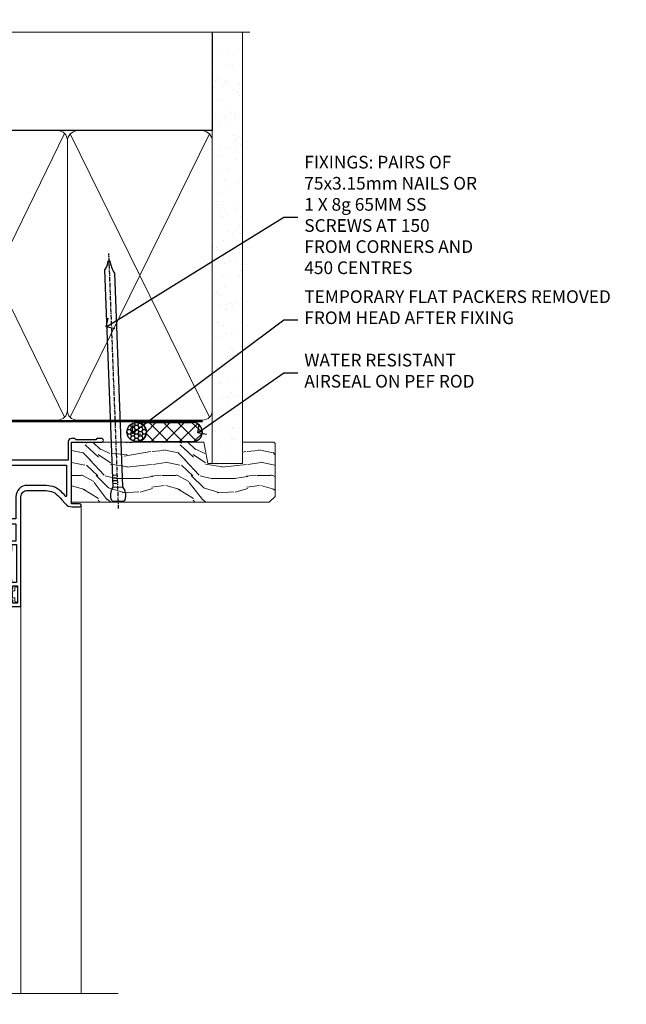
# Model space of a CAD drawing. Extents: x 2886 to 19047, y 28427 to 29865.
# Drawn here: x 12701 to 12892, y 29554 to 29864 of the extents above; entities that cross this region are included whole.
import ezdxf
from ezdxf import colors
from ezdxf.entities.mleader import LeaderData, LeaderLine
from ezdxf.math import Vec2, Vec3

# ---------------------------------------------------------------- set-up
doc = ezdxf.new("R2010")
doc.units = 0
doc.linetypes.add('CENTER', pattern=[2, 1.25, -0.25, 0.25, -0.25])
doc.linetypes.add('Dashed', pattern=[564.444447, 282.222223, -282.222223])
doc.layers.add('Aluminium Systems Ltd Joinery Detail', color=7, linetype='Continuous')
doc.layers.add('Aluminium Systems Ltd Notes', color=7, linetype='Continuous')
doc.layers.add('HARDWARE', color=8, linetype='Continuous', lineweight=5)
doc.styles.get("Standard").update_dxf_attribs({"font": 'arial.ttf'})

# ---------------------------------------------------------------- blocks, each defined once
blk = doc.blocks.new('_Open90')
at = {"color": 0, "linetype": 'ByBlock', "lineweight": -2}
for p, q in [((0, 0), (-1, 0)), ((-0.5, 0.5), (0, 0)), ((0, 0), (-0.5, -0.5))]:
    blk.add_line(p, q, dxfattribs=at)
blk = doc.blocks.new('90mm Framing Head DF')
at = {"layer": 'Aluminium Systems Ltd Joinery Detail'}
h = blk.add_hatch(dxfattribs=at)
h.set_pattern_fill('AR-SAND', color=256, scale=0.15)
h.set_pattern_definition([(37.5, (2.752, -0.2966), (-0.24, 7.3412), [0, -5.7912, 0, -6.477, 0, -6.19125]), (7.5, (2.752, -0.297), (6.74285, 10.7524), [0, -3.1242, 0, -5.2197, 0, -2.00025]), (327.5, (-1.934, -0.2966), (11.86489, 0.02156), [0, -1.905, 0, -6.858, 0, -8.9535]), (317.5, (-1.934, -0.297), (11.45335, 3.34394), [0, -0.9525, 0, -4.4958, 0, -5.1435])])
h.paths.add_polyline_path([(121.71, -4.97), (112.21, -4.97), (112.21, -136.07), (121.71, -136.07)])
at = {"layer": 'Aluminium Systems Ltd Joinery Detail', "lineweight": 5}
for p, q in [((21.89, -121.49, 1), (65.56, -31.9, 1)), ((21.89, -31.9, 1), (65.56, -121.49, 1)), ((67.34, -121.49, 1), (111.29, -32.08, 2)), ((67.38, -32.08, 1), (111.32, -121.49, 2))]:
    blk.add_line(p, q, dxfattribs=at)
at = {"layer": 'Aluminium Systems Ltd Joinery Detail', "linetype": 'Continuous', "lineweight": 5, "ltscale": 0.12}
blk.add_lwpolyline([(124.08, 0.03), (31.17, 0.03), (30.27, -3.41), (29, 4.01), (27.96, 0.03), (-46.43, 0.03)], dxfattribs=at)
at = {"layer": 'Aluminium Systems Ltd Joinery Detail', "linetype": 'Dashed', "elevation": 1}
blk.add_lwpolyline([(112.21, 0.03), (112.21, -30.99), (21, -30.99), (21, 0.03)], dxfattribs=at)
at = {"layer": 'Aluminium Systems Ltd Joinery Detail', "lineweight": 5, "elevation": 2}
blk.add_lwpolyline([(112.21, 0.03), (112.21, -136.07), (121.71, -136.07), (121.71, 0.03)], dxfattribs=at)
at = {"layer": 'Aluminium Systems Ltd Joinery Detail', "linetype": 'Dashed', "lineweight": 5, "ltscale": 0.01, "const_width": 0.25, "elevation": 1.25}
blk.add_lwpolyline([(20.85, -0.17), (20.85, -119.34, 0.414144), (24.04, -122.51), (109.17, -122.51)], format="xyb", dxfattribs=at)
at = {"layer": 'Aluminium Systems Ltd Joinery Detail', "linetype": 'CENTER', "lineweight": 5, "ltscale": 3, "const_width": 0.5, "elevation": 1.5}
blk.add_lwpolyline([(20.47, -5.31), (20.47, -119.34, 0.422885), (24.04, -122.89), (109.17, -122.89)], format="xyb", dxfattribs=at)
at = {"layer": 'Aluminium Systems Ltd Joinery Detail', "lineweight": 5, "elevation": 1}
for points in [[(66.45, -117.23), (66.45, -34.05, 0.414214), (63.42, -31.01), (24.04, -31.01, 0.414214), (21, -34.05), (21, -117.23)], [(112.21, -117.44), (112.21, -34.26, 0.368185), (109.17, -31.01), (69.49, -31.01, 0.368185), (66.45, -34.26), (66.45, -117.44)], [(66.45, -36.16), (66.45, -119.34, -0.414214), (63.42, -122.38), (24.04, -122.38, -0.414214), (21, -119.34), (21, -36.16)], [(112.21, -36.16), (112.21, -119.34, -0.414214), (109.17, -122.38), (69.49, -122.38, -0.414214), (66.45, -119.34), (66.45, -36.16)]]:
    blk.add_lwpolyline(points, format="xyb", dxfattribs=at)
blk = doc.blocks.new('10F501-22669')
at = {"flags": 128}
for points in [[(13.3, 3.6), (13.3, 9), (66.4, 9), (66.4, 3.6), (64.3, 3.6, 0.414214), (64.1, 3.4), (64.1, 0.2, 0.414214), (64.3, 0), (64.6, 0, 0.414214), (65.1, 0.5), (65.1, 2.5), (66.6, 2.5), (66.6, -9.5), (65.1, -9.5), (65.1, -8.7, 1), (64.3, -8.7), (64.3, -9.5, 0.182675), (64.5, -10.03), (64.5, -11.3, 1), (65.4, -11.3), (65.4, -10.5), (66.9, -10.5), (66.9, -16), (65.4, -16), (65.4, -15.2, 1), (64.5, -15.2), (64.5, -16.5, 0.414214), (65, -17), (67.7, -17, 0.414214), (68, -16.7), (68, 17.6, -0.414214), (70, 19.6), (74.61, 19.6, -0.041739), (77.11, 19.39, -0.135557), (79.13, 18.45, -0.041739), (80.89, 16.67), (81.9, 15.47, 0.221695), (84.2, 14.4), (86.5, 14.4, 1), (86.5, 15.4), (84, 15.4), (84, 34.8), (93.4, 34.8, 1), (93.4, 36), (92.21, 36, 0.198912), (91.85, 35.85), (91.6, 35.6), (85.4, 35.6), (85.15, 35.85, 0.198912), (84.79, 36), (83.9, 36, 0.414214), (82.9, 35), (82.9, 29.2), (25.75, 29.2), (25.75, 35.45, 1), (24.65, 35.45), (24.65, 29.2), (16.8, 29.2, -0.414214), (10, 36), (10, 54.5, 0.414214), (9.5, 55), (1, 55, 0.414214), (0, 54), (0, 36.46, -0.388879), (-0.46, 35.96), (-21.66, 34.1, 0.388879), (-24.4, 31.12), (-24.4, 10.31, -0.131652), (-24.8, 8.81), (-26.6, 5.7, 0.131652), (-27, 4.2), (-27, 0.5, 0.414214), (-26.5, 0), (-22.5, 0, 0.414214), (-22, 0.5), (-22, 22.5, -0.414214), (-21.5, 23), (-21.3, 23, 0.414214), (-21.1, 23.2), (-21.1, 23.8, 0.414214), (-21.3, 24), (-21.4, 24), (-21.4, 30.2, -0.388879), (-20.49, 31.2), (-1.69, 32.84, -0.440011), (-0.6, 31.84), (-0.6, 24), (-0.7, 24, 0.414214), (-0.9, 23.8), (-0.9, 23.2, 0.414214), (-0.7, 23), (-0.5, 23, -0.417552), (0, 22.49), (0, 0.5, 0.414214), (0.5, 0), (13.6, 0, 0.414214), (13.8, 0.2), (13.8, 3.4, 0.414214), (13.6, 3.6)], [(82.05, 17.79, 0.040067), (80.17, 19.66, 0.135557), (77.37, 20.97, 0.041739), (74.61, 21.2), (70, 21.2, 0.414214), (66.4, 17.6), (66.4, 10.6), (13.3, 10.6, 0.414214), (11.7, 9), (11.7, 1.6), (1.6, 1.6), (1.6, 27.6), (3.4, 27.6, 0.414214), (3.9, 28.1), (3.9, 28.5, 0.414214), (3.4, 29), (1.6, 29), (1.6, 40.8), (3.13, 40.8, 0.466308), (4.02, 41.86), (3.89, 42.59, 1), (2.91, 42.41), (3.02, 41.8), (1.4, 41.8), (1.4, 53.8), (3.02, 53.8), (2.91, 53.19, 1), (3.89, 53.01), (4.03, 53.8), (8.6, 53.8), (8.6, 36, 0.414214), (17, 27.6), (82.4, 27.6), (82.4, 17.91, -0.697722)]]:
    blk.add_lwpolyline(points, format="xyb", close=True, dxfattribs=at)
blk = doc.blocks.new('BS055')
blk.add_lwpolyline([(-1.74, 1.5, 0.281117), (-3.87, 0.2), (-5.29, -2.56, -1), (-5.91, -2.24), (-4.52, 0.47, -0.281117), (-1.85, 2.1), (-0.75, 2.1, -0.414272), (-0.45, 1.8), (-0.45, -0.85), (0.4, -0.85), (0.4, -3.05), (-0.45, -3.05), (-0.45, -4.9, -0.414214), (-0.75, -5.2), (-1.15, -5.2, -0.414214), (-1.45, -4.9), (-1.45, 1.3, 0.414214), (-1.65, 1.5)], format="xyb", close=True)
blk.add_lwpolyline([(0.4, -3.05), (1.15, -3.05), (1.15, -4.1, 0.414214), (1.4, -4.35), (1.7, -4.35, 0.414214), (1.95, -4.1), (1.95, 0.2, 0.414214), (1.7, 0.45), (1.4, 0.45, 0.414214), (1.15, 0.2), (1.15, -0.85), (0.4, -0.85)], format="xyb")
blk = doc.blocks.new('NZ212')
at = {"color": 8}
for p, q in [((-3.5, 5.19), (-3.5, 0.81)), ((3.5, 0.81), (3.5, 5.19))]:
    blk.add_line(p, q, dxfattribs=at)
blk.add_lwpolyline([(-5, 6, -0.414214), (-4.2, 6.8), (4.2, 6.8, -0.414214), (5, 6)], format="xyb", dxfattribs=at)
blk.add_lwpolyline([(3.5, 0.81, -0.230358), (-3.5, 0.81, -0.460716), (-7, 0.81), (-7, 5.19, -0.460716), (-3.5, 5.19, -0.230358), (3.5, 5.19, -0.460716), (7, 5.19), (7, 0.81, -0.460716)], format="xyb", close=True, dxfattribs=at)
for points in [[(-5.25, 6), (5.25, 6)], [(-5.25, 0), (5.25, 0)]]:
    blk.add_lwpolyline(points, dxfattribs=at)
blk = doc.blocks.new('GB004')
blk.add_lwpolyline([(-11, 1, 0.414214), (-10, 0), (-3.9, 0, 0.414214), (-2.9, 1), (-2.9, 2.9, -0.267949), (-1.9, 4.63), (-0.25, 5.58, 0.267949), (0, 6.02), (0, 7.5, 0.414214), (-0.5, 8), (-29.5, 8, 0.414214), (-30, 7.5), (-30, 6.02, 0.267949), (-29.75, 5.58), (-28.1, 4.63, -0.267949), (-27.1, 2.9), (-27.1, 1, 0.414214), (-26.1, 0), (-20, 0, 0.414214), (-19, 1), (-19, 3, -0.414214), (-18, 4), (-12, 4, -0.414214), (-11, 3)], format="xyb", close=True)
blk = doc.blocks.new('10P514-22644')
at = {"flags": 128}
blk.add_lwpolyline([(-7.25, -5.8, 0.57735), (-7.42, -6.1), (-6.85, -7.1, 0.267949), (-6.67, -7.2), (-5.05, -7.2, 0.414214), (-4.55, -6.7), (-4.55, 70.3, 0.414214), (-5.05, 70.8), (-31.75, 70.8, 0.414214), (-32.25, 70.3), (-32.25, 69, 1), (-31.35, 69), (-31.35, 69.8), (-29.85, 69.8), (-29.85, 64.3), (-31.35, 64.3), (-31.35, 65.1, 1), (-32.25, 65.1), (-32.25, 51.3, -0.414214), (-32.75, 50.8), (-45.46, 50.8, 0.267949), (-45.89, 50.55), (-46.9, 48.8, -0.267949), (-47.77, 48.3), (-50.75, 48.3, -0.414214), (-51.75, 49.3), (-51.75, 49.8), (-50.25, 49.8, 1), (-50.25, 50.8), (-64.65, 50.8, 0.414214), (-64.95, 50.5), (-64.95, -6.7, 0.414214), (-64.45, -7.2), (-62.83, -7.2, 0.267949), (-62.65, -7.1), (-62.08, -6.1, 0.57735), (-62.25, -5.8), (-63.55, -5.8), (-63.55, -2.2), (-52.85, -2.2), (-52.85, -5.8), (-54.15, -5.8, 0.57735), (-54.32, -6.1), (-53.75, -7.1, 0.267949), (-53.57, -7.2), (-51.35, -7.2, 0.414214), (-51.15, -7), (-51.15, -3.8, 0.414214), (-51.35, -3.6), (-51.65, -3.6), (-51.65, 1.8), (-17.85, 1.8), (-17.85, -3.6), (-18.15, -3.6, 0.414214), (-18.35, -3.8), (-18.35, -7, 0.414214), (-18.15, -7.2), (-15.93, -7.2, 0.267949), (-15.75, -7.1), (-15.18, -6.1, 0.57735), (-15.35, -5.8), (-16.65, -5.8), (-16.65, -2.2), (-5.95, -2.2), (-5.95, -5.8)], format="xyb", close=True, dxfattribs=at)
blk.add_lwpolyline([(-8.85, 68.5), (-8.85, 69.3), (-23.85, 69.3), (-24.25, 69.7), (-24.65, 69.3), (-28.45, 69.3), (-28.45, 64.3, -0.414214), (-29.95, 62.8), (-30.75, 62.8), (-30.75, 51.3, -0.414214), (-32.75, 49.3), (-40.35, 49.3), (-40.75, 49.7), (-41.15, 49.3), (-44.88, 49.3), (-45.61, 48.05, -0.267949), (-47.77, 46.8), (-50.75, 46.8, -0.414214), (-53.25, 49.3), (-63.35, 49.3), (-63.35, 43.7, -1), (-63.35, 42.9), (-63.35, 33.7, -1), (-63.35, 32.9), (-63.35, 31.3), (-60.65, 31.3, -0.414214), (-60.45, 31.1), (-60.45, 30.19, -0.344151), (-60.83, 29.71), (-63.35, 29.13), (-63.35, 12.3), (-61.15, 12.3, -0.414214), (-60.65, 11.8), (-60.65, 10.5, -1), (-61.45, 10.5), (-61.45, 11.3), (-63.35, 11.3), (-63.35, 5.7, -1), (-63.35, 4.9), (-63.35, -0.7), (-61.45, -0.7), (-61.45, 0.1, -1), (-60.65, 0.1), (-60.65, -0.7), (-53.15, -0.7), (-53.15, 1.8, -0.414214), (-51.65, 3.3), (-17.85, 3.3, -0.414214), (-16.35, 1.8), (-16.35, -0.7), (-8.85, -0.7), (-8.85, 0.1, -1), (-8.05, 0.1), (-8.05, -0.7), (-6.15, -0.7), (-6.15, 4.9, -1), (-6.15, 5.7), (-6.15, 11.3), (-8.05, 11.3), (-8.05, 10.5, -1), (-8.85, 10.5), (-8.85, 11.8, -0.414214), (-8.35, 12.3), (-6.15, 12.3), (-6.15, 29.13), (-8.67, 29.71, -0.344151), (-9.05, 30.19), (-9.05, 31.1, -0.414214), (-8.85, 31.3), (-6.15, 31.3), (-6.15, 32.9, -1), (-6.15, 33.7), (-6.15, 49.9, -1), (-6.15, 50.7), (-6.15, 56.3), (-8.35, 56.3, -0.414214), (-8.85, 56.8), (-8.85, 58.1, -1), (-8.05, 58.1), (-8.05, 57.3), (-6.15, 57.3), (-6.15, 62.9, -1), (-6.15, 63.7), (-6.15, 69.3), (-8.05, 69.3), (-8.05, 68.5, -1)], format="xyb", close=True)
blk = doc.blocks.new('BS020-Comp')
blk.add_lwpolyline([(0.4, -0.85), (-0.35, -0.85), (-0.35, -0.36, 0.221673), (-0.44, -0.17, -0.187564), (-1.14, 1.1), (-1.45, 3.52, 0.936585), (-2.45, 3.45), (-2.45, 1.36, 0.241598), (-0.75, -1.95, 0.241598), (-2.45, -5.26), (-2.45, -7.35, 0.936585), (-1.45, -7.42), (-1.14, -5, -0.187564), (-0.44, -3.73, 0.221673), (-0.35, -3.54), (-0.35, -3.05), (0.4, -3.05)], format="xyb", close=True)
blk.add_lwpolyline([(0.4, -3.05), (1.15, -3.05), (1.15, -4.1, 0.414214), (1.4, -4.35), (1.7, -4.35, 0.414214), (1.95, -4.1), (1.95, 0.2, 0.414214), (1.7, 0.45), (1.4, 0.45, 0.414214), (1.15, 0.2), (1.15, -0.85), (0.4, -0.85)], format="xyb")
blk = doc.blocks.new('10B116-22519')
at = {"flags": 128}
blk.add_lwpolyline([(-13.1, 0.5, 0.414214), (-12.9, 0.7), (-12.9, 1), (-7.9, 1.5), (0.5, 1.5), (0.5, -0.55), (-0.8, -0.55, 0.668179), (-0.94, -0.89), (-0.44, -1.39, 0.198912), (-0.3, -1.45), (0.5, -1.45, 0.414214), (1.4, -0.55), (1.4, 1.6, 0.414214), (0.5, 2.5), (-11.2, 2.5, -0.414214), (-12.7, 4), (-12.7, 8.7), (-11, 8.7, 0.414214), (-10.5, 9.2), (-10.5, 10.5, 1), (-11.4, 10.5), (-11.4, 9.7), (-12.9, 9.7), (-12.9, 15.2), (-11.4, 15.2), (-11.4, 14.4, 1), (-10.5, 14.4), (-10.5, 15.7, 0.414214), (-11, 16.2), (-12.8, 16.2), (-12.8, 19.1), (-11.7, 19.1, 0.414214), (-11.4, 19.4), (-11.4, 20.2, 0.414214), (-11.7, 20.5), (-13.7, 20.5, 0.414214), (-14, 20.2), (-14, 0.7, 0.414214), (-13.8, 0.5)], format="xyb", close=True, dxfattribs=at)
blk = doc.blocks.new('BS024')
at = {"color": 1}
blk.add_lwpolyline([(-0.4, -3.05), (-0.4, -0.85), (0.45, -0.85), (0.45, 3.6), (0.25, 3.6, -0.414214), (-0.05, 3.9), (-0.05, 5.8, -0.414214), (0.25, 6.1), (2.15, 6.1, -0.414214), (2.45, 5.8), (2.45, -5, -0.414214), (2.2, -5.25), (0.7, -5.25, -0.414214), (0.45, -5), (0.45, -3.05)], format="xyb", close=True, dxfattribs=at)
blk.add_lwpolyline([(-0.4, -3.05), (-1.15, -3.05), (-1.15, -4.1, -0.414214), (-1.4, -4.35), (-1.7, -4.35, -0.414214), (-1.95, -4.1), (-1.95, 0.2, -0.414214), (-1.7, 0.45), (-1.4, 0.45, -0.414214), (-1.15, 0.2), (-1.15, -0.85), (-0.4, -0.85)], format="xyb", dxfattribs=at)
blk = doc.blocks.new('F1 BTMR BD Head')
h = blk.add_hatch()
h.set_pattern_fill('ANSI37', color=251, scale=12)
h.set_pattern_definition([(45, (12.1814, 43.0517), (-1.06066, 1.06066), []), (135, (12.1814, 43.0517), (-1.06066, -1.06066), [])])
edge = h.paths.add_edge_path()
edge.add_line((-244.23, 84.92), (-260.23, 84.92))
edge.add_line((-260.23, 84.92), (-260.23, 87.92))
edge.add_line((-260.23, 87.92), (-261.23, 88.92))
edge.add_arc((-252.23, 128.92), 41, 257.3196, 282.6804)
edge.add_line((-243.23, 88.92), (-244.23, 87.92))
edge.add_line((-244.23, 87.92), (-244.23, 84.92))
for p, q in [((-264.23, 87.92), (-263.23, 88.92)), ((-264.23, 23.71), (-264.23, 87.92)), ((-263.23, 88.92), (-261.23, 88.92)), ((-261.23, 88.92), (-260.23, 87.92)), ((-260.23, 87.92), (-260.23, 23.71)), ((-244.23, 87.92), (-243.23, 88.92)), ((-244.23, 23.71), (-244.23, 87.92)), ((-243.23, 88.92), (-241.23, 88.92)), ((-241.23, 88.92), (-240.23, 87.92)), ((-240.23, 87.92), (-240.23, 23.71))]:
    blk.add_line(p, q)
at = {"color": 4}
for p, q in [((-263.23, 87.92), (-263.23, 23.71)), ((-262.23, 87.92), (-262.23, 23.71)), ((-261.23, 87.92), (-261.23, 23.71)), ((-243.23, 87.92), (-243.23, 23.71)), ((-242.23, 87.92), (-242.23, 23.71)), ((-241.23, 87.92), (-241.23, 23.71))]:
    blk.add_line(p, q, dxfattribs=at)
at = {"color": 251}
for p, q in [((-260.23, 78.92), (-244.23, 84.92)), ((-244.23, 78.92), (-260.23, 84.92))]:
    blk.add_line(p, q, dxfattribs=at)
at = {"color": 8, "transparency": 33554687}
blk.add_lwpolyline([(-286.09, 176.38), (-285.49, 175.78), (-285.89, 175.38)], dxfattribs=at)
blk.add_lwpolyline([(-260.23, 84.92), (-244.23, 84.92), (-244.23, 78.92), (-260.23, 78.92)], close=True)
blk.add_arc((-252.23, 128.92), 41, 257.3196, 282.6804)
at = {"layer": 'Aluminium Systems Ltd Joinery Detail', "linetype": 'Continuous', "lineweight": 5}
for p, q in [((-184.11, 177.78), (-184.11, 23.68)), ((-203.11, 146.18), (-203.11, 23.68)), ((-270.03, 23.71), (-270.03, 77.22)), ((-238.41, 23.98), (-238.41, 77.38)), ((-210.71, 77.38), (-210.71, 23.68))]:
    blk.add_line(p, q, dxfattribs=at)
at = {"layer": 'Aluminium Systems Ltd Joinery Detail'}
blk.add_line((-298.11, 163.38), (-298.12, 23.68), dxfattribs=at)
at = {"layer": 'Aluminium Systems Ltd Joinery Detail', "linetype": 'Continuous', "lineweight": 5, "ltscale": 0.12}
blk.add_lwpolyline([(-172.4, 23.68), (-247.96, 23.68), (-248.86, 20.24), (-250.13, 27.66), (-251.17, 23.68), (-304.83, 23.68)], dxfattribs=at)
at = {"layer": 'HARDWARE', "color": 8, "transparency": 33554687}
for p, q in [((-278.11, 185.16), (-286.11, 185.16)), ((-278.11, 183.91), (-286.11, 183.91)), ((-278.74, 184.53), (-285.49, 184.53)), ((-278.74, 183.28), (-285.49, 183.28)), ((-292.36, 175.38), (-292.86, 174.88)), ((-271.36, 174.88), (-292.86, 174.88)), ((-292.86, 174.88), (-292.86, 156.88)), ((-271.86, 175.38), (-292.36, 175.38)), ((-278.74, 175.78), (-285.49, 175.78)), ((-271.36, 174.88), (-271.86, 175.38)), ((-271.36, 156.88), (-271.36, 174.88)), ((-271.36, 156.88), (-292.86, 156.88)), ((-292.86, 156.88), (-292.36, 156.38)), ((-292.36, 156.38), (-271.86, 156.38)), ((-271.86, 156.38), (-271.36, 156.88))]:
    blk.add_line(p, q, dxfattribs=at)
for points in [[(-285.59, 183.18), (-285.49, 183.28), (-286.11, 183.91), (-285.49, 184.53), (-286.11, 185.16), (-285.49, 185.78), (-278.74, 185.78), (-278.11, 185.16), (-278.74, 184.53), (-278.11, 183.91), (-278.74, 183.28), (-278.64, 183.18)], [(-278.34, 175.38), (-278.74, 175.78), (-278.14, 176.38)], [(-271.11, 110.02), (-271.11, 156.38), (-297.61, 156.38), (-297.61, 110.02)], [(-285.11, 156.38), (-285.11, 110.02)]]:
    blk.add_lwpolyline(points, dxfattribs=at)
at = {"layer": 'HARDWARE', "color": 8, "linetype": 'Continuous', "lineweight": 9, "transparency": 33554687}
blk.add_lwpolyline([(-270.5, 110.02), (-285.8, 110.02), (-286.66, 107.15), (-286.91, 112.79), (-287.81, 110.02), (-299.21, 110.02)], dxfattribs=at)
at = {"transparency": 33554687}
blk.add_blockref('10F501-22669', (-271.11, 162.88), dxfattribs=at)
at = {"xscale": -1, "rotation": 180}
blk.add_blockref('10P514-22644', (-206.16, 147.68), dxfattribs=at)
at = {"transparency": 33554687, "xscale": -1, "rotation": 180}
blk.add_blockref('10B116-22519', (-256.03, 97.42), dxfattribs=at)
at = {"layer": 'HARDWARE', "color": 8, "transparency": 33554687, "extrusion": (0, 0, -1), "xscale": -1, "zscale": -1}
blk.add_blockref('NZ212', (282.11, 176.38), dxfattribs=at)
at = {"layer": 'HARDWARE', "transparency": 33554687, "xscale": -1, "rotation": 180}
for name, p in [('BS055', (-206.16, 147.68)), ('GB004', (-238.61, 96.85)), ('BS024', (-266.78, 83.02)), ('BS020-Comp', (-237.78, 78.72))]:
    blk.add_blockref(name, p, dxfattribs=at)
blk = doc.blocks.new('Nail 75 JH')
at = {"linetype": 'CENTER'}
blk.add_line((0, 2.3), (0, -78.26), dxfattribs=at)
for p, q in [((1.5, -4.49), (-1.5, -4.49)), ((1.5, -5.73), (0.13, -5.73)), ((1.5, -6.6), (0.13, -6.6)), ((1.5, -7.47), (0.13, -7.47)), ((1.5, -8.34), (0.13, -8.34))]:
    blk.add_line(p, q)
blk.add_lwpolyline([(-1.5, -4.49, -0.247527), (-2.06, -0.36, -0.331135), (-1.58, 0), (1.58, 0, -0.331135), (2.06, -0.36, -0.247527), (1.5, -4.49), (1.5, -73.21, 0.124564), (0.28, -75.97), (-0.25, -75.97, 0.101255), (-1.5, -72.05)], format="xyb", close=True)
blk = doc.blocks.new('Rusticated Weatherboard DF F1B Liner OO Door head')
at = {"layer": 'Aluminium Systems Ltd Joinery Detail'}
h = blk.add_hatch(dxfattribs=at)
h.set_pattern_fill('HONEY', color=0, scale=0.25)
h.set_pattern_definition([(0, (-220.41284, -2579.2454), (1.190625, 0.68740766), [0.79375, -1.5875]), (120, (-220.41284, -2579.2454), (-1.190625, 0.68740767), [0.79375, -1.5875]), (60, (-220.41284, -2579.2454), (3e-09, 1.37481533), [-1.5875, 0.79375])])
h.paths.add_polyline_path([(23.58, 2.32, 1), (29.58, 2.32, 1)])
h = blk.add_hatch(dxfattribs=at)
h.set_pattern_fill('ANSI37', color=0)
h.set_pattern_definition([(45, (-220.4128, -2579.2454), (-2.245064, 2.245064), []), (135, (-220.4128, -2579.2454), (-2.245064, -2.245064), [])])
h.paths.add_polyline_path([(44.38, 5.32), (26.81, 5.32, -1), (26.81, -0.68), (44.38, -0.68, 1)])
at = {"layer": 'Aluminium Systems Ltd Joinery Detail', "lineweight": 5}
h = blk.add_hatch(dxfattribs=at)
h.set_pattern_fill('WOOD-3', color=0, scale=97.5, angle=30, style=0, pattern_type=2)
h.set_pattern_definition([(4.7636, (472.3163, -7171.838), (-330.0000284, -29.999746), [3.61248, -357.63537]), (348.6901, (475.9163, -7171.538), (120.0000226, -29.999929), [4.58913, -148.38147]), (315, (480.416, -7172.438), (-3e-14, -30.00001), [3.39411, -39.03228]), (313.1524, (482.8163, -7174.838), (420.00008502, -449.99992613), [6.57951, -651.37185]), (347.0054, (487.3163, -7179.638), (-270.000023, 59.9999273), [4.00251, -396.24741]), (360, (491.216, -7180.538), (30, -30), [7.5, -22.5]), (9.4623, (498.7163, -7180.538), (-150.0000232, -29.9999442), [3.64965, -178.83321]), (5.7106, (472.3163, -7179.938), (-269.9999827, -30.0000394), [3.01497, -298.48131]), (360, (475.316, -7179.638), (30, -30), [4.5, -25.5]), (331.6992, (479.8163, -7179.638), (329.9998536, -180.0002662), [4.42944, -438.51525]), (307.875, (483.7163, -7181.738), (-120.0000559, 149.999973), [6.84105, -335.21157]), (320.7106, (487.9163, -7187.138), (180.0000192, -149.99998896), [4.26381, -422.11632]), (353.6598, (491.2163, -7189.838), (239.9999821, -30.0000474), [5.43324, -266.22831]), (11.8887, (496.6163, -7190.438), (-419.99991903, -90.00031606), [5.82495, -576.66969]), (6.7098, (472.3163, -7189.238), (270.00002993, 29.99981644), [5.13516, -508.3821]), (356.6335, (477.4163, -7188.638), (479.99997966, -30.0003289), [5.10882, -505.77279]), (326.3099, (482.516, -7188.938), (-59.999987, 30.00004), [5.40834, -102.75822]), (312.5104, (487.0163, -7191.938), (299.99972155, -330.0002602), [4.88364, -483.48096]), (345.0686, (490.3163, -7195.538), (330.00001605, -89.9999086), [4.65726, -461.06799]), (360, (494.816, -7196.738), (30, -30), [3.6, -26.4]), (12.9946, (498.4163, -7196.738), (270.000023, 59.9999273), [4.00251, -396.24741]), (360, (481.616, -7166.738), (30, -30), [0, -30]), (136.8476, (485.8163, -7171.238), (449.99992613, -420.00008502), [6.57951, -651.37185]), (153.4349, (481.016, -7196.738), (-29.999975, 30.00004), [2.68329, -64.39875]), (171.8699, (478.6163, -7195.538), (-179.9999933, 29.9999807), [4.24263, -207.88938]), (203.1986, (474.4163, -7194.938), (-149.999992, -60.0000398), [2.28474, -226.18845]), (333.4349, (485.816, -7171.238), (29.999975, -30.00004), [3.35409, -63.72795]), (353.2902, (488.8163, -7172.738), (-270.00002993, 29.99981644), [5.13516, -508.3821]), (10.1247, (493.9163, -7173.338), (509.99996369, 90.00025766), [8.53287, -844.75488]), (10.3048, (472.3163, -7168.538), (180.0000288, 29.9998463), [3.35409, -332.05608]), (344.4759, (475.6163, -7167.938), (-330.00003074, 89.99993333), [5.60445, -554.84178]), (317.1211, (481.0163, -7169.438), (-390.0000238, 359.9999926), [5.7315, -567.41769]), (325.3048, (485.2163, -7173.338), (299.99982777, -210.0002583), [4.74342, -469.59822]), (350.5377, (489.1163, -7176.038), (150.0000232, -29.9999442), [5.47449, -177.0084]), (6.5819, (494.5163, -7176.938), (-510.00004314, -59.99960101), [7.85175, -777.3234]), (8.1301, (472.3163, -7176.038), (-179.9999933, -29.9999807), [4.24263, -207.88938]), (348.6901, (476.5163, -7175.438), (120.0000226, -29.999929), [4.58913, -148.38147]), (317.4896, (481.0163, -7176.338), (-330.0002602, 299.99972155), [4.88364, -483.48096]), (315, (484.616, -7179.638), (-3e-14, -30.00001), [5.51544, -36.91098]), (342.646, (488.5163, -7183.538), (-390.00006057, 119.99983507), [5.02893, -497.86272]), (3.3665, (493.3163, -7185.038), (-479.99997966, -30.0003289), [5.10882, -505.77279]), (17.1027, (498.4163, -7184.738), (300.0000519, 89.9998648), [4.08045, -403.96368]), (8.7462, (472.3163, -7183.538), (209.9999801, 30.0001259), [3.94587, -390.64251]), (345.0686, (476.2163, -7182.938), (330.00001605, -89.9999086), [4.65726, -461.06799]), (327.9946, (480.7163, -7184.138), (-149.9999683, 90.0000332), [5.6604, -277.35906]), (310.1009, (485.5163, -7187.138), (-329.9999418, 390.00005789), [7.45185, -737.7327]), (344.0546, (490.3163, -7192.838), (-120.0000038, 29.9999967), [4.36806, -214.03524]), (6.009, (494.5163, -7194.038), (299.99999253, 29.99997952), [5.7315, -567.41769]), (23.1986, (500.2163, -7193.438), (149.999992, 60.0000398), [2.28474, -226.18845]), (9.4623, (472.3163, -7192.538), (-150.0000232, -29.9999442), [3.64965, -178.83321]), (349.992, (475.9163, -7191.938), (329.99998664, -60.00010416), [5.17881, -512.7015]), (322.5946, (481.0163, -7192.838), (389.99977395, -300.00029858), [6.42027, -635.60775]), (330.9454, (486.1163, -7166.738), (210.0000115, -120.0000008), [3.08868, -305.78022]), (349.2157, (488.8163, -7168.238), (-479.9999851, 90.0000165), [6.41328, -634.91349]), (7.125, (495.1163, -7169.438), (-210.0000114, -29.9999485), [7.25604, -234.6117])])
h.paths.add_polyline_path([(70.28, -18.01), (68.4, -19.78), (6.1, -19.78), (6.1, -0.91), (47.69, -0.91), (49.03, -7.57), (60, -7.57), (60, -0.91), (69.84, -0.91), (70.28, -1.33)])
at = {"layer": 'Aluminium Systems Ltd Joinery Detail', "color": 0}
for p, q in [((26.81, 5.32, -2), (44.38, 5.32, -2)), ((26.81, -0.68, -2), (44.38, -0.68, -2))]:
    blk.add_line(p, q, dxfattribs=at)
at = {"layer": 'Aluminium Systems Ltd Joinery Detail', "color": 0, "lineweight": 5, "elevation": -1}
blk.add_lwpolyline([(69.94, -0.91), (60, -0.91), (60, -7.57), (49.13, -7.57), (47.79, -0.91), (6.1, -0.91), (6.1, -19.78), (68.5, -19.78), (70.38, -18.01), (70.38, -1.33)], close=True, dxfattribs=at)
at = {"layer": 'Aluminium Systems Ltd Joinery Detail', "color": 0}
blk.add_circle((26.58, 2.32, -2), 3, dxfattribs=at)
for centre in [(26.81, 2.32, -2), (44.38, 2.32, -2)]:
    blk.add_arc(centre, 3, 270, 90, dxfattribs=at)
at = {"layer": 'Aluminium Systems Ltd Joinery Detail', "color": 0, "rotation": 182.1933209426319}
blk.add_blockref('Nail 75 JH', (20.86, -19.56), dxfattribs=at)
blk = doc.blocks.new('Liner Head Text F1B')
at = {"layer": 'Aluminium Systems Ltd Notes', "color": 3, "lineweight": 5, "ltscale": 0.12}
ml = blk.add_multileader_mtext('Standard', dxfattribs=at)
ml.set_content('FIXINGS: PAIRS OF 75x3.15mm NAILS OR 1 X 8g 65MM SS SCREWS AT 150 FROM CORNERS AND 450 CENTRES', color=3)
ml.set_leader_properties(color=8)
ml.set_arrow_properties(name='OPEN90')
ml.build(insert=Vec2(0, 0))
ml.multileader.update_dxf_attribs({"text_left_attachment_type": 2, "text_right_attachment_type": 2})
ctx = ml.context
ctx.base_point, ctx.plane_origin = Vec3(14.2, 83.82, -1), Vec3(-210.37, -58.04, -1)
ctx.left_attachment, ctx.right_attachment = 2, 2
notes = []
notes.append((ctx, [(0, (1, 1, 0), (9.73, 83.82, -1), (1, 0), 4.46, [(0, [(-46.32, 49.15, -1)], 0, [])])]))
ctx.mtext.insert, ctx.mtext.width, ctx.mtext.line_spacing_style, ctx.mtext.flow_direction = Vec3(16.2, 103.15, -1), 55.1661, 2, 5
ml = blk.add_multileader_mtext('Standard', dxfattribs=at)
ml.set_content('TEMPORARY FLAT PACKERS REMOVED FROM HEAD AFTER FIXING', color=3)
ml.set_leader_properties(color=8)
ml.set_arrow_properties(name='OPEN90')
ml.build(insert=Vec2(0, 0))
ml.multileader.update_dxf_attribs({"text_left_attachment_type": 2, "text_right_attachment_type": 2})
ctx = ml.context
ctx.base_point, ctx.plane_origin = Vec3(14.2, 51.36, -1), Vec3(-133.29, 168.9, -1)
ctx.left_attachment, ctx.right_attachment = 2, 2
notes.append((ctx, [(0, (1, 1, 0), (9.73, 51.36, -1), (1, 0), 4.46, [(0, [(-38.18, 15.52, -1)], 0, [])])]))
ctx.mtext.insert, ctx.mtext.width, ctx.mtext.defined_height, ctx.mtext.line_spacing_style, ctx.mtext.flow_direction = Vec3(16.2, 60.69, -1), 101.6538, 9.45, 2, 5
ml = blk.add_multileader_mtext('Standard', dxfattribs=at)
ml.set_content('WATER RESISTANT\\PAIRSEAL ON PEF ROD', color=3)
ml.set_leader_properties(color=8)
ml.set_arrow_properties(name='OPEN90')
ml.build(insert=Vec2(0, 0))
ml.multileader.update_dxf_attribs({"text_left_attachment_type": 2, "text_right_attachment_type": 2})
ctx = ml.context
ctx.base_point, ctx.plane_origin = Vec3(14.2, 34.65, -1), Vec3(-144.98, 3.25, -1)
ctx.left_attachment, ctx.right_attachment = 2, 2
notes.append((ctx, [(0, (1, 1, 0), (9.73, 34.65, -1), (1, 0), 4.46, [(0, [(-17.45, 15.69, -1)], 0, [])])]))
ctx.mtext.insert, ctx.mtext.width, ctx.mtext.line_spacing_style, ctx.mtext.flow_direction = Vec3(16.2, 40.65, -1), 79.8654, 2, 5
for ctx, leaders in notes:
    for number, flags, end, landing, length, lines in leaders:
        leader = LeaderData()
        leader.index, (leader.has_last_leader_line, leader.has_dogleg_vector, leader.attachment_direction) = number, flags
        leader.last_leader_point, leader.dogleg_vector, leader.dogleg_length = Vec3(end), Vec3(landing), length
        for number, points, colour, breaks in lines:
            line = LeaderLine()
            line.index, line.vertices, line.color, line.breaks = number, Vec3.list(points), colors.encode_raw_color(colour), breaks
            leader.lines.append(line)
        ctx.leaders.append(leader)
blk = doc.blocks.new('FV1 - DF_Rust Weatherboard')
at = {"color": 0}
blk.add_blockref('Rusticated Weatherboard DF F1B Liner OO Door head', (9823.41, 1052.31, 3), dxfattribs=at)
at = {"layer": 'Aluminium Systems Ltd Joinery Detail', "linetype": 'Dashed'}
blk.add_blockref('90mm Framing Head DF', (9761.71, 1180.81), dxfattribs=at)
at = {"layer": 'Aluminium Systems Ltd Joinery Detail'}
blk.add_blockref('F1 BTMR BD Head', (10016.63, 853.72, 2), dxfattribs=at)
at = {"layer": 'Aluminium Systems Ltd Notes', "color": 3, "linetype": 'Dashed'}
blk.add_blockref('Liner Head Text F1B', (9886.76, 1038.69, 2), dxfattribs=at)

msp = doc.modelspace()

# ---------------------------------------------------------------- block references
msp.add_blockref('FV1 - DF_Rust Weatherboard', (2887.5, 28679.63))

doc.saveas('drawing.dxf')
